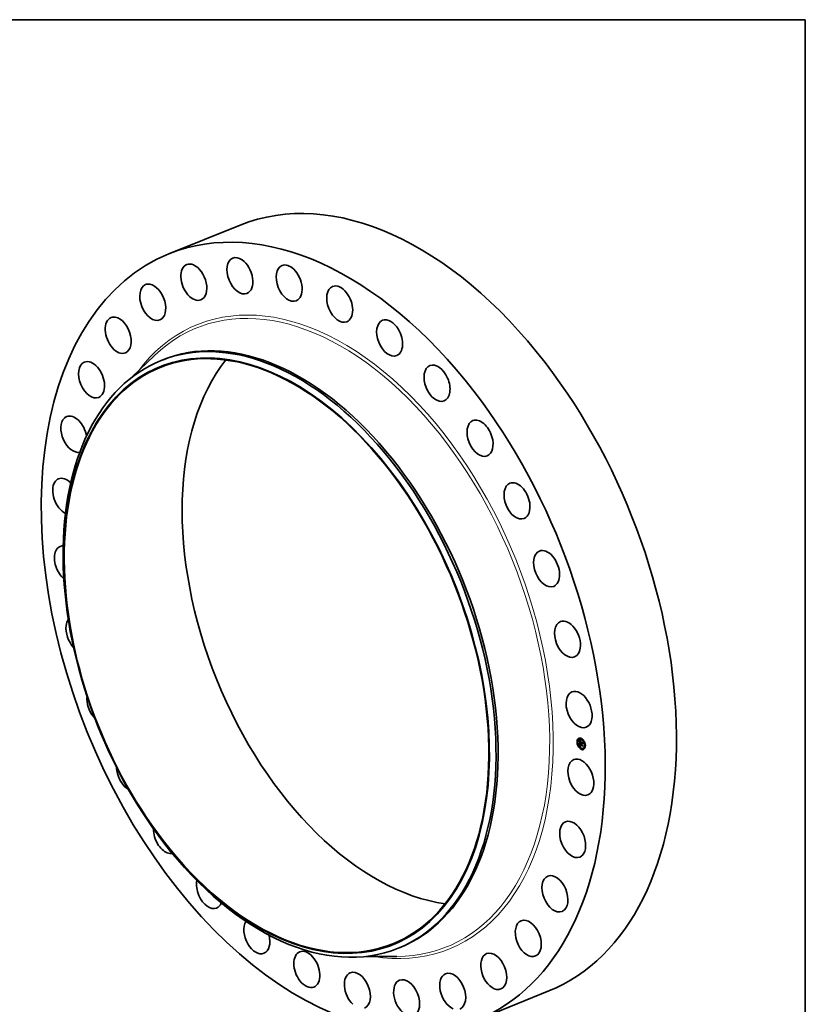
# Model space of a CAD drawing. Extents: x 0 to 10.8, y 0 to 8.2.
# Drawn here: x 6.5 to 10.8, y 2.9 to 8.2 of the extents above; entities that cross this region are included whole.
import ezdxf

# ---------------------------------------------------------------- set-up
doc = ezdxf.new("R2010")
doc.units = 0
doc.header["$MEASUREMENT"] = 0
doc.layers.get('0').update_dxf_attribs({"lineweight": 13})
doc.layers.add('1', color=7, linetype='Continuous', lineweight=13)

msp = doc.modelspace()

# ---------------------------------------------------------------- linework, layer by layer
at = {"color": 7, "lineweight": 35, "ltscale": 0.010373}
for p, q in [((7.3089, 6.984212), (7.693686, 7.139443)), ((8.978722, 2.845232), (9.363509, 3.000463))]:
    msp.add_line(p, q, dxfattribs=at)
at = {"color": 7, "lineweight": 35, "ltscale": 0.004173}
for p, q in [((7.111351, 6.318912), (7.231613, 6.434693)), ((8.374751, 3.187184), (8.541689, 3.187265))]:
    msp.add_line(p, q, dxfattribs=at)
at = {"color": 7, "lineweight": 35, "ltscale": 0.000306}
for p, q in [((7.266624, 6.407757), (7.277986, 6.412341)), ((8.548259, 3.230976), (8.559621, 3.235559))]:
    msp.add_line(p, q, dxfattribs=at)
at = {"color": 7, "lineweight": 35, "ltscale": 1.9e-05}
for p, q in [((9.537698, 4.364759), (9.536976, 4.364468)), ((9.518282, 4.346235), (9.51756, 4.345944)), ((9.519775, 4.342532), (9.519054, 4.342241)), ((9.523682, 4.362791), (9.522961, 4.3625)), ((9.524661, 4.324789), (9.523939, 4.324498)), ((9.525176, 4.359088), (9.524454, 4.358797)), ((9.526154, 4.321086), (9.525433, 4.320795)), ((9.529428, 4.360102), (9.528706, 4.359811)), ((9.532189, 4.322769), (9.532911, 4.32306)), ((9.532302, 4.346323), (9.532331, 4.34557)), ((9.532516, 4.322861), (9.533238, 4.323152)), ((9.532837, 4.322944), (9.533559, 4.323235)), ((9.532869, 4.328868), (9.53359, 4.329159)), ((9.532877, 4.341003), (9.533598, 4.341294)), ((9.533153, 4.323016), (9.533874, 4.323307)), ((9.533354, 4.328524), (9.534075, 4.328815)), ((9.533462, 4.323079), (9.534183, 4.32337)), ((9.533489, 4.335153), (9.53421, 4.335444)), ((9.533606, 4.328562), (9.534327, 4.328853)), ((9.533634, 4.335203), (9.534356, 4.335494)), ((9.533765, 4.323132), (9.534487, 4.323423)), ((9.533794, 4.335241), (9.534515, 4.335532)), ((9.534062, 4.323175), (9.534784, 4.323467)), ((9.536877, 4.345021), (9.537599, 4.345312)), ((9.536928, 4.343038), (9.53765, 4.343329)), ((9.536937, 4.34271), (9.537658, 4.343001)), ((9.536957, 4.341908), (9.537679, 4.342199)), ((9.537025, 4.339281), (9.537747, 4.339572)), ((9.53707, 4.338878), (9.537792, 4.33917)), ((9.537138, 4.338495), (9.53786, 4.338786)), ((9.537851, 4.338938), (9.538572, 4.339229)), ((9.538313, 4.338746), (9.539034, 4.339037)), ((9.539082, 4.311016), (9.53836, 4.310725)), ((9.539191, 4.361056), (9.53847, 4.360765)), ((9.538578, 4.338636), (9.5393, 4.338927)), ((9.542738, 4.339509), (9.543459, 4.3398)), ((9.542787, 4.340606), (9.543508, 4.340897)), ((9.542805, 4.336881), (9.543527, 4.337172)), ((9.543386, 4.324502), (9.544108, 4.324793)), ((9.543398, 4.327083), (9.544119, 4.327374)), ((9.5434, 4.328122), (9.544122, 4.328413)), ((9.548845, 4.311969), (9.548124, 4.311678)), ((9.552119, 4.350985), (9.551397, 4.350694)), ((9.553098, 4.312983), (9.552376, 4.312692)), ((9.553612, 4.347283), (9.552891, 4.346992)), ((9.558498, 4.329539), (9.557776, 4.329248)), ((9.559991, 4.325837), (9.55927, 4.325546)), ((9.540575, 4.307313), (9.539854, 4.307022)), ((9.554591, 4.309281), (9.553869, 4.308989))]:
    msp.add_line(p, q, dxfattribs=at)
at = {"color": 7, "lineweight": 35, "ltscale": 7e-06}
for p, q in [((9.531303, 4.353392), (9.531465, 4.353168)), ((9.531465, 4.353168), (9.53162, 4.352956)), ((9.532155, 4.338847), (9.532407, 4.338949)), ((9.532356, 4.348001), (9.532329, 4.347719)), ((9.532331, 4.338594), (9.532597, 4.338701)), ((9.532334, 4.353019), (9.532583, 4.35312)), ((9.532532, 4.338329), (9.532809, 4.33844)), ((9.532643, 4.352584), (9.532904, 4.352689)), ((9.532672, 4.333404), (9.532665, 4.333143)), ((9.532665, 4.333143), (9.532668, 4.332863)), ((9.53278, 4.347038), (9.533045, 4.347145)), ((9.532783, 4.346526), (9.53304, 4.34663)), ((9.532794, 4.346162), (9.533044, 4.346263)), ((9.532799, 4.3475), (9.533066, 4.347608)), ((9.532807, 4.345805), (9.533053, 4.345905)), ((9.532821, 4.345456), (9.533069, 4.345556)), ((9.532838, 4.345114), (9.533089, 4.345216)), ((9.53284, 4.347914), (9.533106, 4.348021)), ((9.532903, 4.348279), (9.533173, 4.348388)), ((9.532913, 4.326668), (9.532956, 4.32638)), ((9.532953, 4.352175), (9.533221, 4.352284)), ((9.532956, 4.32638), (9.533009, 4.326107)), ((9.532988, 4.348596), (9.533094, 4.348863)), ((9.533009, 4.326107), (9.533072, 4.325848)), ((9.533041, 4.346905), (9.53304, 4.346634)), ((9.53304, 4.346634), (9.533042, 4.346345)), ((9.533057, 4.345801), (9.533069, 4.34554)), ((9.533069, 4.34554), (9.533086, 4.345255)), ((9.53322, 4.348569), (9.533151, 4.348303)), ((9.533212, 4.333139), (9.53348, 4.333247)), ((9.533213, 4.332908), (9.533475, 4.333013)), ((9.533218, 4.332661), (9.533479, 4.332766)), ((9.533314, 4.348816), (9.53322, 4.348569)), ((9.533263, 4.351795), (9.533536, 4.351905)), ((9.533364, 4.32774), (9.533617, 4.327842)), ((9.533376, 4.327447), (9.533364, 4.32774)), ((9.533376, 4.327447), (9.533623, 4.327547)), ((9.533397, 4.327167), (9.533376, 4.327447)), ((9.533397, 4.327167), (9.533638, 4.327265)), ((9.533426, 4.326901), (9.533397, 4.327167)), ((9.533475, 4.333079), (9.533477, 4.332814)), ((9.533573, 4.351443), (9.533848, 4.351553)), ((9.53362, 4.327634), (9.533631, 4.327369)), ((9.533717, 4.350568), (9.533907, 4.350388)), ((9.533883, 4.351118), (9.534159, 4.351229)), ((9.533907, 4.350388), (9.534109, 4.3502)), ((9.534308, 4.350013), (9.534054, 4.349947)), ((9.534354, 4.323209), (9.534062, 4.323175)), ((9.534109, 4.3502), (9.534308, 4.350013)), ((9.534194, 4.35082), (9.534469, 4.350931)), ((9.534215, 4.324921), (9.534467, 4.325023)), ((9.534639, 4.323233), (9.534354, 4.323209)), ((9.534357, 4.324768), (9.534616, 4.324873)), ((9.534504, 4.350551), (9.53478, 4.350662)), ((9.534512, 4.32462), (9.534785, 4.324731)), ((9.534918, 4.323247), (9.534639, 4.323233)), ((9.534948, 4.323531), (9.535187, 4.323409)), ((9.538145, 4.337093), (9.538247, 4.336851)), ((9.538247, 4.336851), (9.538364, 4.336609)), ((9.538255, 4.344774), (9.538515, 4.344879)), ((9.538325, 4.338496), (9.53858, 4.338599)), ((9.538351, 4.338251), (9.538598, 4.338351)), ((9.538364, 4.336609), (9.538496, 4.336368)), ((9.538388, 4.338011), (9.538632, 4.338109)), ((9.538437, 4.337775), (9.538679, 4.337873)), ((9.538496, 4.336368), (9.538643, 4.336127)), ((9.538499, 4.337545), (9.538741, 4.337642)), ((9.538574, 4.337319), (9.538816, 4.337417)), ((9.53866, 4.337097), (9.538905, 4.337196)), ((9.538759, 4.336881), (9.539004, 4.33698)), ((9.53887, 4.336669), (9.539115, 4.336767)), ((9.544624, 4.341403), (9.544884, 4.341507)), ((9.544948, 4.328831), (9.545208, 4.328936))]:
    msp.add_line(p, q, dxfattribs=at)
at = {"color": 7, "lineweight": 35, "ltscale": 0.000341}
msp.add_line((9.531654, 4.339756), (9.531303, 4.353392), dxfattribs=at)
at = {"color": 7, "lineweight": 35, "ltscale": 6e-06}
for p, q in [((9.53162, 4.352956), (9.531768, 4.352757)), ((9.531716, 4.353974), (9.531877, 4.354141)), ((9.531716, 4.353974), (9.531931, 4.354061)), ((9.531768, 4.352757), (9.531908, 4.35257)), ((9.531908, 4.35257), (9.532041, 4.352395)), ((9.532025, 4.353483), (9.532259, 4.353577)), ((9.532393, 4.348258), (9.532356, 4.348001)), ((9.532437, 4.348487), (9.532393, 4.348258)), ((9.532668, 4.332863), (9.532676, 4.332626)), ((9.532687, 4.333647), (9.532672, 4.333404)), ((9.532676, 4.332626), (9.532687, 4.332388)), ((9.532711, 4.333872), (9.532687, 4.333647)), ((9.532687, 4.332388), (9.532701, 4.332148)), ((9.532701, 4.332148), (9.532718, 4.331907)), ((9.532718, 4.331907), (9.532738, 4.331665)), ((9.532839, 4.328109), (9.532838, 4.327862)), ((9.532838, 4.327862), (9.532842, 4.327619)), ((9.532844, 4.328359), (9.532839, 4.328109)), ((9.532854, 4.328612), (9.532844, 4.328359)), ((9.532869, 4.328868), (9.532854, 4.328612)), ((9.533046, 4.347158), (9.533041, 4.346905)), ((9.533054, 4.347393), (9.533046, 4.347158)), ((9.533049, 4.346039), (9.533057, 4.345801)), ((9.533072, 4.325848), (9.533144, 4.325605)), ((9.533094, 4.348863), (9.533223, 4.349081)), ((9.533144, 4.325605), (9.533227, 4.325375)), ((9.533213, 4.332908), (9.533212, 4.333139)), ((9.533218, 4.332661), (9.533213, 4.332908)), ((9.533223, 4.349081), (9.533373, 4.349251)), ((9.533227, 4.325375), (9.533319, 4.325161)), ((9.533256, 4.33405), (9.533298, 4.334302)), ((9.533431, 4.349044), (9.533314, 4.348816)), ((9.533319, 4.325161), (9.533421, 4.324961)), ((9.53337, 4.350902), (9.533538, 4.350739)), ((9.533421, 4.324961), (9.533535, 4.324772)), ((9.533426, 4.326901), (9.533662, 4.326996)), ((9.533464, 4.326647), (9.533426, 4.326901)), ((9.533573, 4.349253), (9.533431, 4.349044)), ((9.533464, 4.326647), (9.533695, 4.32674)), ((9.533511, 4.326407), (9.533464, 4.326647)), ((9.533483, 4.333333), (9.533475, 4.333079)), ((9.533501, 4.333576), (9.533483, 4.333333)), ((9.533529, 4.333809), (9.533501, 4.333576)), ((9.533511, 4.326407), (9.533737, 4.326498)), ((9.533566, 4.32618), (9.533511, 4.326407)), ((9.533567, 4.33403), (9.533529, 4.333809)), ((9.533535, 4.324772), (9.533663, 4.324591)), ((9.533538, 4.350739), (9.533717, 4.350568)), ((9.533566, 4.32618), (9.533789, 4.32627)), ((9.533629, 4.325966), (9.533566, 4.32618)), ((9.533739, 4.349443), (9.533573, 4.349253)), ((9.53382, 4.349873), (9.533604, 4.349792)), ((9.533629, 4.325966), (9.53385, 4.326055)), ((9.533631, 4.327369), (9.533649, 4.327117)), ((9.533649, 4.327117), (9.533675, 4.326877)), ((9.533663, 4.324591), (9.533805, 4.324417)), ((9.533668, 4.33488), (9.533885, 4.334968)), ((9.533675, 4.326877), (9.533708, 4.32665)), ((9.533702, 4.325766), (9.533926, 4.325856)), ((9.533782, 4.325578), (9.534005, 4.325668)), ((9.533805, 4.324417), (9.533961, 4.32425)), ((9.534054, 4.349947), (9.53382, 4.349873)), ((9.533838, 4.336176), (9.534, 4.336025)), ((9.533961, 4.32425), (9.534131, 4.324092)), ((9.533972, 4.325239), (9.534206, 4.325333)), ((9.534, 4.336025), (9.534169, 4.335872)), ((9.534054, 4.349947), (9.534281, 4.350038)), ((9.534087, 4.325078), (9.534328, 4.325175)), ((9.534131, 4.324092), (9.534314, 4.32394)), ((9.534169, 4.335872), (9.534344, 4.335718)), ((9.534314, 4.32394), (9.534512, 4.323796)), ((9.534344, 4.335718), (9.534526, 4.335563)), ((9.534681, 4.324476), (9.534512, 4.32462)), ((9.534512, 4.323796), (9.534723, 4.32366)), ((9.534526, 4.335563), (9.534713, 4.335406)), ((9.534864, 4.324337), (9.534681, 4.324476)), ((9.534723, 4.32366), (9.534948, 4.323531)), ((9.535021, 4.323494), (9.534784, 4.323467)), ((9.534946, 4.350528), (9.534816, 4.350309)), ((9.53506, 4.324202), (9.534864, 4.324337)), ((9.535271, 4.324071), (9.53506, 4.324202)), ((9.535271, 4.324071), (9.535489, 4.324159)), ((9.535495, 4.323944), (9.535271, 4.324071)), ((9.535291, 4.324392), (9.535486, 4.324286)), ((9.537841, 4.338552), (9.537855, 4.338308)), ((9.537855, 4.338308), (9.537883, 4.338064)), ((9.537883, 4.338064), (9.537927, 4.337821)), ((9.537927, 4.337821), (9.537985, 4.337578)), ((9.537985, 4.337578), (9.538057, 4.337335)), ((9.538057, 4.337335), (9.538145, 4.337093)), ((9.538241, 4.336334), (9.538465, 4.336425)), ((9.538325, 4.338496), (9.538313, 4.338746)), ((9.538351, 4.338251), (9.538325, 4.338496)), ((9.538388, 4.338011), (9.538351, 4.338251)), ((9.538437, 4.337775), (9.538388, 4.338011)), ((9.538499, 4.337545), (9.538437, 4.337775)), ((9.538574, 4.337319), (9.538499, 4.337545)), ((9.53866, 4.337097), (9.538574, 4.337319)), ((9.538759, 4.336881), (9.53866, 4.337097)), ((9.53887, 4.336669), (9.538759, 4.336881)), ((9.538994, 4.336462), (9.53887, 4.336669)), ((9.538981, 4.337026), (9.539082, 4.336826)), ((9.539194, 4.336626), (9.538994, 4.336462)), ((9.539082, 4.336826), (9.539194, 4.336626))]:
    msp.add_line(p, q, dxfattribs=at)
at = {"color": 7, "lineweight": 35, "ltscale": 4.4e-05}
msp.add_line((9.532877, 4.341003), (9.531654, 4.339756), dxfattribs=at)
at = {"color": 7, "lineweight": 35, "ltscale": 0.000395}
msp.add_line((9.532189, 4.322769), (9.531686, 4.338548), dxfattribs=at)
at = {"color": 7, "lineweight": 35, "ltscale": 5e-06}
for p, q in [((9.531686, 4.338548), (9.531828, 4.338391)), ((9.532041, 4.352395), (9.532168, 4.352232)), ((9.532168, 4.352232), (9.532287, 4.352081)), ((9.53249, 4.34869), (9.532437, 4.348487)), ((9.532552, 4.348867), (9.53249, 4.34869)), ((9.532744, 4.334078), (9.532711, 4.333872)), ((9.532786, 4.334265), (9.532744, 4.334078)), ((9.532935, 4.351341), (9.533069, 4.351203)), ((9.533066, 4.347611), (9.533054, 4.347393)), ((9.533082, 4.347811), (9.533066, 4.347611)), ((9.533069, 4.351203), (9.533214, 4.351057)), ((9.533229, 4.349608), (9.53307, 4.349505)), ((9.533101, 4.347993), (9.533082, 4.347811)), ((9.533118, 4.336913), (9.53325, 4.336768)), ((9.533212, 4.333139), (9.533214, 4.333353)), ((9.533214, 4.351057), (9.53337, 4.350902)), ((9.533214, 4.333353), (9.533219, 4.333551)), ((9.533219, 4.333551), (9.533228, 4.333734)), ((9.533407, 4.349704), (9.533229, 4.349608)), ((9.53325, 4.336768), (9.533387, 4.336622)), ((9.533298, 4.334302), (9.533355, 4.334494)), ((9.533373, 4.349251), (9.533545, 4.349371)), ((9.533387, 4.336622), (9.533531, 4.336475)), ((9.533604, 4.349792), (9.533407, 4.349704)), ((9.533477, 4.332814), (9.533484, 4.332629)), ((9.533484, 4.332629), (9.533497, 4.332437)), ((9.533497, 4.332437), (9.533515, 4.332239)), ((9.533531, 4.336475), (9.533681, 4.336326)), ((9.533545, 4.349371), (9.533739, 4.349443)), ((9.533615, 4.334241), (9.533567, 4.33403)), ((9.533673, 4.33444), (9.533615, 4.334241)), ((9.533702, 4.325766), (9.533629, 4.325966)), ((9.533741, 4.334629), (9.533673, 4.33444)), ((9.533681, 4.336326), (9.533838, 4.336176)), ((9.533782, 4.325578), (9.533702, 4.325766)), ((9.533708, 4.32665), (9.533749, 4.326435)), ((9.533819, 4.334807), (9.533741, 4.334629)), ((9.533749, 4.326435), (9.533798, 4.326232)), ((9.533798, 4.326232), (9.533854, 4.326042)), ((9.533907, 4.334974), (9.533819, 4.334807)), ((9.534154, 4.33528), (9.533967, 4.335266)), ((9.534087, 4.325078), (9.533972, 4.325239)), ((9.534215, 4.324921), (9.534087, 4.325078)), ((9.534356, 4.335281), (9.534154, 4.33528)), ((9.534357, 4.324768), (9.534215, 4.324921)), ((9.534571, 4.33527), (9.534356, 4.335281)), ((9.534512, 4.32462), (9.534357, 4.324768)), ((9.534713, 4.335406), (9.534571, 4.33527)), ((9.534629, 4.324861), (9.534776, 4.324737)), ((9.534776, 4.324737), (9.534936, 4.324618)), ((9.534936, 4.324618), (9.535107, 4.324503)), ((9.535107, 4.324503), (9.535291, 4.324392)), ((9.537843, 4.338748), (9.537841, 4.338552)), ((9.537851, 4.338938), (9.537843, 4.338748)), ((9.538578, 4.338636), (9.538589, 4.338434)), ((9.538589, 4.338434), (9.538611, 4.338232)), ((9.538611, 4.338232), (9.538645, 4.33803)), ((9.538645, 4.33803), (9.538689, 4.337829)), ((9.538689, 4.337829), (9.538745, 4.337628)), ((9.538745, 4.337628), (9.538812, 4.337427)), ((9.538812, 4.337427), (9.538891, 4.337226)), ((9.538891, 4.337226), (9.538981, 4.337026)), ((9.539045, 4.338824), (9.539034, 4.339037))]:
    msp.add_line(p, q, dxfattribs=at)
at = {"color": 7, "lineweight": 35, "ltscale": 1.5e-05}
for p, q in [((9.532025, 4.353483), (9.531716, 4.353974)), ((9.531877, 4.354141), (9.532212, 4.353644)), ((9.533354, 4.328524), (9.532869, 4.328868)), ((9.534075, 4.328815), (9.53359, 4.329159)), ((9.537341, 4.337784), (9.537894, 4.338007))]:
    msp.add_line(p, q, dxfattribs=at)
at = {"color": 7, "lineweight": 35, "ltscale": 4.9e-05}
msp.add_line((9.531828, 4.338391), (9.533118, 4.336913), dxfattribs=at)
at = {"color": 7, "lineweight": 35, "ltscale": 1.4e-05}
for p, q in [((9.532334, 4.353019), (9.532025, 4.353483)), ((9.532212, 4.353644), (9.532541, 4.353177)), ((9.532541, 4.353177), (9.532863, 4.352741))]:
    msp.add_line(p, q, dxfattribs=at)
at = {"color": 7, "lineweight": 35, "ltscale": 0.000297}
msp.add_line((9.532365, 4.340481), (9.532059, 4.352373), dxfattribs=at)
at = {"color": 7, "lineweight": 35, "ltscale": 8e-06}
for p, q in [((9.532155, 4.338847), (9.532284, 4.339118)), ((9.532331, 4.338594), (9.532155, 4.338847)), ((9.532516, 4.322861), (9.532189, 4.322769)), ((9.532284, 4.339118), (9.532473, 4.338859)), ((9.532309, 4.347409), (9.532299, 4.347074)), ((9.532329, 4.347719), (9.532309, 4.347409)), ((9.532532, 4.338329), (9.532331, 4.338594)), ((9.532504, 4.351817), (9.532701, 4.35159)), ((9.532837, 4.322944), (9.532516, 4.322861)), ((9.532758, 4.338052), (9.533043, 4.338167)), ((9.533153, 4.323016), (9.532837, 4.322944)), ((9.532857, 4.34478), (9.532838, 4.345114)), ((9.532842, 4.327619), (9.532856, 4.327287)), ((9.532856, 4.327287), (9.532879, 4.32697)), ((9.532879, 4.32697), (9.532913, 4.326668)), ((9.532903, 4.348279), (9.532988, 4.348596)), ((9.533238, 4.323152), (9.532911, 4.32306)), ((9.532988, 4.348596), (9.533274, 4.348711)), ((9.533009, 4.337764), (9.5333, 4.337882)), ((9.533042, 4.346345), (9.533049, 4.346039)), ((9.533086, 4.345255), (9.533108, 4.344946)), ((9.533094, 4.348863), (9.533401, 4.348987)), ((9.533151, 4.348303), (9.533101, 4.347993)), ((9.533108, 4.344946), (9.533134, 4.344613)), ((9.533462, 4.323079), (9.533153, 4.323016)), ((9.533214, 4.333353), (9.533493, 4.333466)), ((9.533219, 4.333551), (9.533512, 4.33367)), ((9.533228, 4.333734), (9.533256, 4.33405)), ((9.533228, 4.333734), (9.533538, 4.333859)), ((9.533559, 4.323235), (9.533238, 4.323152)), ((9.533284, 4.337465), (9.53358, 4.337584)), ((9.533373, 4.349251), (9.533678, 4.349374)), ((9.533765, 4.323132), (9.533462, 4.323079)), ((9.533874, 4.323307), (9.533559, 4.323235)), ((9.533584, 4.337154), (9.533883, 4.337274)), ((9.534062, 4.323175), (9.533765, 4.323132)), ((9.534183, 4.32337), (9.533874, 4.323307)), ((9.53391, 4.336831), (9.534209, 4.336952)), ((9.534487, 4.323423), (9.534183, 4.32337)), ((9.53426, 4.336496), (9.534558, 4.336617)), ((9.534784, 4.323467), (9.534487, 4.323423)), ((9.534634, 4.33615), (9.534931, 4.33627)), ((9.534681, 4.324476), (9.534972, 4.324594)), ((9.534864, 4.324337), (9.535175, 4.324462)), ((9.535187, 4.323409), (9.534918, 4.323247)), ((9.535203, 4.336022), (9.535123, 4.335717)), ((9.535343, 4.348349), (9.535481, 4.348629)), ((9.537848, 4.338854), (9.537792, 4.33917)), ((9.538016, 4.336587), (9.537813, 4.336858)), ((9.538016, 4.336587), (9.538317, 4.336708)), ((9.538241, 4.336334), (9.538016, 4.336587)), ((9.539728, 4.346866), (9.539589, 4.346586)), ((9.545066, 4.334422), (9.544809, 4.334204)), ((9.545367, 4.322731), (9.54511, 4.322539))]:
    msp.add_line(p, q, dxfattribs=at)
at = {"color": 7, "lineweight": 35, "ltscale": 9e-06}
for p, q in [((9.532287, 4.352081), (9.532504, 4.351817)), ((9.532299, 4.347074), (9.532296, 4.346712)), ((9.532473, 4.338859), (9.532685, 4.338589)), ((9.532758, 4.338052), (9.532532, 4.338329)), ((9.532685, 4.338589), (9.532919, 4.338308)), ((9.532701, 4.35159), (9.532935, 4.351341)), ((9.532794, 4.346162), (9.532783, 4.346526)), ((9.532807, 4.345805), (9.532794, 4.346162)), ((9.532821, 4.345456), (9.532807, 4.345805)), ((9.532838, 4.345114), (9.532821, 4.345456)), ((9.53284, 4.347914), (9.532903, 4.348279)), ((9.533223, 4.349081), (9.533544, 4.349211)), ((9.533256, 4.33405), (9.533604, 4.33419)), ((9.533539, 4.334781), (9.533878, 4.334917)), ((9.533854, 4.326042), (9.533989, 4.325698)), ((9.533989, 4.325698), (9.534156, 4.325399)), ((9.534156, 4.325399), (9.534369, 4.325121)), ((9.534356, 4.335281), (9.534698, 4.335419)), ((9.534369, 4.325121), (9.534629, 4.324861)), ((9.534667, 4.350753), (9.534946, 4.350528)), ((9.53506, 4.324202), (9.535394, 4.324336)), ((9.535486, 4.324286), (9.535495, 4.323944)), ((9.537228, 4.33813), (9.537138, 4.338495)), ((9.537341, 4.337784), (9.537228, 4.33813)), ((9.537476, 4.337456), (9.537341, 4.337784)), ((9.537633, 4.337148), (9.537476, 4.337456)), ((9.537813, 4.336858), (9.537633, 4.337148)), ((9.538488, 4.3361), (9.538241, 4.336334)), ((9.538255, 4.344774), (9.53851, 4.345045)), ((9.54345, 4.340596), (9.543112, 4.340737)), ((9.543984, 4.32808), (9.543646, 4.328221))]:
    msp.add_line(p, q, dxfattribs=at)
at = {"color": 7, "lineweight": 35, "ltscale": 1e-05}
for p, q in [((9.532296, 4.346712), (9.532302, 4.346323)), ((9.533009, 4.337764), (9.532758, 4.338052)), ((9.532799, 4.3475), (9.53284, 4.347914)), ((9.532877, 4.344395), (9.532857, 4.34478)), ((9.532919, 4.338308), (9.533177, 4.338015)), ((9.533284, 4.337465), (9.533009, 4.337764)), ((9.533177, 4.338015), (9.533458, 4.337711)), ((9.533298, 4.334302), (9.533679, 4.334456)), ((9.533435, 4.334652), (9.53382, 4.334807)), ((9.533972, 4.325239), (9.533782, 4.325578)), ((9.534091, 4.351295), (9.534382, 4.351009)), ((9.534504, 4.350551), (9.534194, 4.35082)), ((9.534382, 4.351009), (9.534667, 4.350753)), ((9.534816, 4.350309), (9.534504, 4.350551)), ((9.53707, 4.338878), (9.537025, 4.339281)), ((9.537138, 4.338495), (9.53707, 4.338878)), ((9.537792, 4.33917), (9.537747, 4.339572)), ((9.537813, 4.336858), (9.538181, 4.337006))]:
    msp.add_line(p, q, dxfattribs=at)
at = {"color": 7, "lineweight": 35, "ltscale": 3.2e-05}
for p, q in [((9.532331, 4.34557), (9.532354, 4.3443)), ((9.544091, 4.336041), (9.543527, 4.337172))]:
    msp.add_line(p, q, dxfattribs=at)
at = {"color": 7, "lineweight": 35, "ltscale": 1.3e-05}
for p, q in [((9.532643, 4.352584), (9.532334, 4.353019)), ((9.532953, 4.352175), (9.532643, 4.352584)), ((9.532783, 4.346526), (9.53278, 4.347038)), ((9.532863, 4.352741), (9.533179, 4.352334)), ((9.533246, 4.331948), (9.533738, 4.332146)), ((9.534154, 4.33528), (9.534633, 4.335473)), ((9.534634, 4.33615), (9.53426, 4.336496)), ((9.534436, 4.336731), (9.534808, 4.336382)), ((9.534639, 4.323233), (9.535138, 4.323434)), ((9.534808, 4.336382), (9.535203, 4.336022)), ((9.537476, 4.337456), (9.537966, 4.337654)), ((9.538313, 4.338746), (9.537851, 4.338938)), ((9.539034, 4.339037), (9.538572, 4.339229))]:
    msp.add_line(p, q, dxfattribs=at)
at = {"color": 7, "lineweight": 35, "ltscale": 1.2e-05}
for p, q in [((9.532354, 4.3443), (9.532357, 4.343818)), ((9.53278, 4.347038), (9.532799, 4.3475)), ((9.533263, 4.351795), (9.532953, 4.352175)), ((9.533179, 4.352334), (9.53349, 4.351958)), ((9.533573, 4.351443), (9.533263, 4.351795)), ((9.53349, 4.351958), (9.533793, 4.351611)), ((9.533761, 4.337396), (9.534087, 4.337069)), ((9.53382, 4.349873), (9.534265, 4.350053)), ((9.53426, 4.336496), (9.53391, 4.336831)), ((9.534087, 4.337069), (9.534436, 4.336731)), ((9.537633, 4.337148), (9.538063, 4.337321)), ((9.544119, 4.327374), (9.544441, 4.32772))]:
    msp.add_line(p, q, dxfattribs=at)
at = {"color": 7, "lineweight": 35, "ltscale": 0.000125}
msp.add_line((9.532357, 4.343818), (9.536957, 4.341908), dxfattribs=at)
at = {"color": 7, "lineweight": 35, "ltscale": 0.000366}
msp.add_line((9.532911, 4.32306), (9.532444, 4.337686), dxfattribs=at)
at = {"color": 7, "lineweight": 35, "ltscale": 4e-06}
for p, q in [((9.532622, 4.349017), (9.532552, 4.348867)), ((9.532706, 4.34915), (9.532622, 4.349017)), ((9.532808, 4.349276), (9.532706, 4.34915)), ((9.532838, 4.334435), (9.532786, 4.334265)), ((9.53293, 4.349394), (9.532808, 4.349276)), ((9.532898, 4.334585), (9.532838, 4.334435)), ((9.532967, 4.334718), (9.532898, 4.334585)), ((9.53307, 4.349505), (9.53293, 4.349394)), ((9.533355, 4.334494), (9.533435, 4.334652)), ((9.533489, 4.335153), (9.533357, 4.335091)), ((9.533435, 4.334652), (9.533539, 4.334781)), ((9.533634, 4.335203), (9.533489, 4.335153)), ((9.533539, 4.334781), (9.533668, 4.33488)), ((9.533794, 4.335241), (9.533634, 4.335203)), ((9.533668, 4.33488), (9.533821, 4.33495)), ((9.533967, 4.335266), (9.533794, 4.335241)), ((9.534356, 4.335494), (9.53421, 4.335444)), ((9.534515, 4.335532), (9.534356, 4.335494)), ((9.538488, 4.3361), (9.538625, 4.336156)), ((9.538643, 4.336127), (9.538488, 4.3361))]:
    msp.add_line(p, q, dxfattribs=at)
at = {"color": 7, "lineweight": 35, "ltscale": 0.00029}
msp.add_line((9.532738, 4.331665), (9.543398, 4.327083), dxfattribs=at)
at = {"color": 7, "lineweight": 35, "ltscale": 1.1e-05}
for p, q in [((9.532877, 4.344395), (9.533274, 4.344555)), ((9.533584, 4.337154), (9.533284, 4.337465)), ((9.533355, 4.334494), (9.533752, 4.334654)), ((9.533458, 4.337711), (9.533761, 4.337396)), ((9.533883, 4.351118), (9.533573, 4.351443)), ((9.53391, 4.336831), (9.533584, 4.337154)), ((9.533793, 4.351611), (9.534091, 4.351295)), ((9.534194, 4.35082), (9.533883, 4.351118)), ((9.535343, 4.348349), (9.535755, 4.348515)), ((9.537658, 4.343001), (9.537253, 4.343169)), ((9.538323, 4.342134), (9.53872, 4.342294))]:
    msp.add_line(p, q, dxfattribs=at)
at = {"color": 7, "lineweight": 35, "ltscale": 0.00011}
msp.add_line((9.536937, 4.34271), (9.532877, 4.344395), dxfattribs=at)
at = {"color": 7, "lineweight": 35, "ltscale": 0.000112}
for p, q in [((9.537025, 4.339281), (9.532877, 4.341003)), ((9.537747, 4.339572), (9.533598, 4.341294))]:
    msp.add_line(p, q, dxfattribs=at)
at = {"color": 7, "lineweight": 35, "ltscale": 3e-06}
for p, q in [((9.533046, 4.334831), (9.532967, 4.334718)), ((9.533135, 4.33493), (9.533046, 4.334831)), ((9.533239, 4.335016), (9.533135, 4.33493)), ((9.533357, 4.335091), (9.533239, 4.335016))]:
    msp.add_line(p, q, dxfattribs=at)
at = {"color": 7, "lineweight": 35, "ltscale": 0.000103}
msp.add_line((9.533134, 4.344613), (9.536928, 4.343038), dxfattribs=at)
at = {"color": 7, "lineweight": 35, "ltscale": 1.8e-05}
for p, q in [((9.533246, 4.331948), (9.533218, 4.332661)), ((9.533604, 4.349792), (9.534261, 4.350057)), ((9.534354, 4.323209), (9.535038, 4.323485)), ((9.543459, 4.3398), (9.543982, 4.340287))]:
    msp.add_line(p, q, dxfattribs=at)
at = {"color": 7, "lineweight": 35, "ltscale": 0.000277}
msp.add_line((9.543489, 4.327695), (9.533246, 4.331948), dxfattribs=at)
at = {"color": 7, "lineweight": 35, "ltscale": 2e-05}
for p, q in [((9.533364, 4.32774), (9.533354, 4.328524)), ((9.536957, 4.341908), (9.536937, 4.34271)), ((9.537679, 4.342199), (9.537658, 4.343001))]:
    msp.add_line(p, q, dxfattribs=at)
at = {"color": 7, "lineweight": 35, "ltscale": 0.000268}
msp.add_line((9.533515, 4.332239), (9.5434, 4.328122), dxfattribs=at)
at = {"color": 7, "lineweight": 35, "ltscale": 0.000265}
for p, q in [((9.543386, 4.324502), (9.533606, 4.328562)), ((9.544108, 4.324793), (9.534327, 4.328853))]:
    msp.add_line(p, q, dxfattribs=at)
at = {"color": 7, "lineweight": 35, "ltscale": 2.3e-05}
for p, q in [((9.533606, 4.328562), (9.53362, 4.327634)), ((9.544538, 4.32396), (9.544108, 4.324793))]:
    msp.add_line(p, q, dxfattribs=at)
at = {"color": 7, "lineweight": 35, "ltscale": 2e-06}
for p, q in [((9.533821, 4.33495), (9.533907, 4.334974)), ((9.534076, 4.328752), (9.534075, 4.328815))]:
    msp.add_line(p, q, dxfattribs=at)
at = {"color": 7, "lineweight": 35, "ltscale": 1.7e-05}
for p, q in [((9.533967, 4.335266), (9.534583, 4.335515)), ((9.537228, 4.33813), (9.537851, 4.338381))]:
    msp.add_line(p, q, dxfattribs=at)
at = {"color": 7, "lineweight": 35, "ltscale": 1e-06}
msp.add_line((9.534556, 4.335538), (9.534515, 4.335532), dxfattribs=at)
at = {"color": 7, "lineweight": 35, "ltscale": 1.6e-05}
msp.add_line((9.535123, 4.335717), (9.534634, 4.33615), dxfattribs=at)
at = {"color": 7, "lineweight": 35, "ltscale": 8.2e-05}
msp.add_line((9.536877, 4.345021), (9.535162, 4.347813), dxfattribs=at)
at = {"color": 7, "lineweight": 35, "ltscale": 0.000111}
msp.add_line((9.535162, 4.347813), (9.539281, 4.346103), dxfattribs=at)
at = {"color": 7, "lineweight": 35, "ltscale": 0.000115}
for p, q in [((9.539589, 4.346586), (9.535343, 4.348349)), ((9.535481, 4.348629), (9.539728, 4.346866))]:
    msp.add_line(p, q, dxfattribs=at)
at = {"color": 7, "lineweight": 35, "ltscale": 5.9e-05}
msp.add_line((9.537599, 4.345312), (9.536371, 4.347311), dxfattribs=at)
at = {"color": 7, "lineweight": 35, "ltscale": 5e-05}
for p, q in [((9.536928, 4.343038), (9.536877, 4.345021)), ((9.53765, 4.343329), (9.537599, 4.345312))]:
    msp.add_line(p, q, dxfattribs=at)
at = {"color": 7, "lineweight": 35, "ltscale": 5.5e-05}
msp.add_line((9.539281, 4.346103), (9.537706, 4.344573), dxfattribs=at)
at = {"color": 7, "lineweight": 35, "ltscale": 7.5e-05}
for p, q in [((9.537706, 4.344573), (9.537783, 4.341565)), ((9.544138, 4.33421), (9.542805, 4.336881))]:
    msp.add_line(p, q, dxfattribs=at)
at = {"color": 7, "lineweight": 35, "ltscale": 0.000134}
msp.add_line((9.537783, 4.341565), (9.542738, 4.339509), dxfattribs=at)
at = {"color": 7, "lineweight": 35, "ltscale": 6.6e-05}
msp.add_line((9.538323, 4.342134), (9.538255, 4.344774), dxfattribs=at)
at = {"color": 7, "lineweight": 35, "ltscale": 0.000124}
msp.add_line((9.542913, 4.340228), (9.538323, 4.342134), dxfattribs=at)
at = {"color": 7, "lineweight": 35, "ltscale": 6.7e-05}
msp.add_line((9.53851, 4.345045), (9.53858, 4.342352), dxfattribs=at)
at = {"color": 7, "lineweight": 35, "ltscale": 0.000114}
for p, q in [((9.542805, 4.336881), (9.538578, 4.338636)), ((9.53858, 4.342352), (9.542787, 4.340606)), ((9.543527, 4.337172), (9.5393, 4.338927))]:
    msp.add_line(p, q, dxfattribs=at)
at = {"color": 7, "lineweight": 35, "ltscale": 4.2e-05}
msp.add_line((9.542738, 4.339509), (9.543972, 4.34066), dxfattribs=at)
at = {"color": 7, "lineweight": 35, "ltscale": 6.3e-05}
msp.add_line((9.542787, 4.340606), (9.54487, 4.342028), dxfattribs=at)
at = {"color": 7, "lineweight": 35, "ltscale": 5.2e-05}
msp.add_line((9.544624, 4.341403), (9.542913, 4.340228), dxfattribs=at)
at = {"color": 7, "lineweight": 35, "ltscale": 6.5e-05}
msp.add_line((9.544584, 4.322185), (9.543386, 4.324502), dxfattribs=at)
at = {"color": 7, "lineweight": 35, "ltscale": 3.8e-05}
msp.add_line((9.543398, 4.327083), (9.544429, 4.328188), dxfattribs=at)
at = {"color": 7, "lineweight": 35, "ltscale": 5.6e-05}
msp.add_line((9.5434, 4.328122), (9.545195, 4.329443), dxfattribs=at)
at = {"color": 7, "lineweight": 35, "ltscale": 4.6e-05}
msp.add_line((9.544948, 4.328831), (9.543489, 4.327695), dxfattribs=at)
at = {"color": 7, "lineweight": 35, "ltscale": 4.1e-05}
msp.add_line((9.543508, 4.340897), (9.544876, 4.34183), dxfattribs=at)
at = {"color": 7, "lineweight": 35, "ltscale": 0.000161}
msp.add_line((9.543972, 4.34066), (9.544138, 4.33421), dxfattribs=at)
at = {"color": 7, "lineweight": 35, "ltscale": 3.3e-05}
msp.add_line((9.544122, 4.328413), (9.545201, 4.329207), dxfattribs=at)
at = {"color": 7, "lineweight": 35, "ltscale": 0.00015}
msp.add_line((9.544429, 4.328188), (9.544584, 4.322185), dxfattribs=at)
at = {"color": 7, "lineweight": 35, "ltscale": 0.00018}
msp.add_line((9.544809, 4.334204), (9.544624, 4.341403), dxfattribs=at)
at = {"color": 7, "lineweight": 35, "ltscale": 0.00019}
msp.add_line((9.54487, 4.342028), (9.545066, 4.334422), dxfattribs=at)
at = {"color": 7, "lineweight": 35, "ltscale": 0.000157}
msp.add_line((9.54511, 4.322539), (9.544948, 4.328831), dxfattribs=at)
at = {"color": 7, "lineweight": 35, "ltscale": 0.000168}
msp.add_line((9.545195, 4.329443), (9.545367, 4.322731), dxfattribs=at)
at = {"color": 7, "lineweight": 35, "ltscale": 0.03937}
for centre, major_axis, start_param, end_param in [((8.528597, 5.069953), (0.834878, -2.069503), 1.99842421, 3.14161853), ((8.143811, 4.914722), (0.834878, -2.069503), 1.99842421, 3.14161853), ((8.143811, 4.914722), (0.834878, -2.069503), 3.14161853, 6.28321118), ((7.444072, 6.831294), (0.038448, -0.095304), 3.14161285, 6.28320551), ((7.444072, 6.831294), (0.038448, -0.095304), 2.58747283, 3.14161285), ((7.444072, 6.831294), (0.038448, -0.095304), 0.0000202, 2.58747283), ((7.693052, 6.866248), (0.038448, -0.095304), 3.14158223, 6.28317488), ((7.693052, 6.866248), (0.038448, -0.095304), 2.39112329, 3.14158223), ((7.693052, 6.866248), (0.038448, -0.095304), 6.28317488, 8.6743086), ((7.959353, 6.826206), (0.038448, -0.095304), 3.14158223, 6.28317488), ((7.959353, 6.826206), (0.038448, -0.095304), 2.19477375, 3.14158223), ((7.959353, 6.826206), (0.038448, -0.095304), 6.28317488, 8.47795906), ((7.221984, 6.722688), (0.038448, -0.095304), 3.14158223, 6.28317488), ((7.221984, 6.722688), (0.038448, -0.095304), 2.78382237, 3.14158223), ((7.221984, 6.722688), (0.038448, -0.095304), 6.28317488, 9.06700768), ((8.232743, 6.712706), (0.038448, -0.095304), 1.99842421, 3.14161853), ((8.232743, 6.712706), (0.038448, -0.095304), 3.14161853, 6.28321118), ((8.232743, 6.712706), (0.038448, -0.095304), 0.00002587, 1.99842421), ((7.891295, 4.812853), (0.63001, -1.561673), 5.14001686, 11.42320217), ((7.03532, 6.544602), (0.038448, -0.095304), 3.1416329, 6.28322556), ((7.03532, 6.544602), (0.038448, -0.095304), 2.98017191, 3.1416329), ((7.03532, 6.544602), (0.038448, -0.095304), 0.00004025, 2.98017191), ((8.502716, 6.530111), (0.038448, -0.095304), 3.14155199, 6.28314464), ((8.502716, 6.530111), (0.038448, -0.095304), 1.80207467, 3.14155199), ((7.891295, 4.812853), (0.628469, -1.557855), 0.00002587, 3.14161853), ((7.907442, 4.819366), (0.640792, -1.588401), 0.00002587, 3.14161853), ((7.918804, 4.82395), (0.640792, -1.588401), 0.00002587, 3.14161853), ((8.502716, 6.530111), (0.038448, -0.095304), 6.28314464, 8.08525998), ((7.907442, 4.819366), (0.640792, -1.588401), 3.14161853, 5.14001686), ((6.891256, 6.303881), (0.038448, -0.095304), 3.17652145, 6.28314578), ((6.891256, 6.303881), (0.038448, -0.095304), 3.14155313, 3.17652145), ((6.891256, 6.303881), (0.038448, -0.095304), 6.28314578, 9.42473844), ((8.528597, 5.069953), (0.628469, -1.557855), 3.47975011, 5.94502785), ((8.758896, 6.285438), (0.038448, -0.095304), 1.60572513, 3.14163279), ((8.528597, 5.069953), (0.834878, -2.069503), 0.00002587, 1.99842421), ((7.891295, 4.812853), (0.628469, -1.557855), 3.14161853, 5.14001686), ((8.758896, 6.285438), (0.038448, -0.095304), 3.14163279, 6.28322544), ((8.758896, 6.285438), (0.038448, -0.095304), 0.00004013, 1.60572513), ((8.143811, 4.914722), (0.834878, -2.069503), 0.00002587, 1.99842421), ((6.795326, 6.009775), (0.038448, -0.095304), 3.372871, 6.1803224), ((6.795326, 6.009775), (0.038448, -0.095304), 3.14162758, 3.372871), ((6.795326, 6.009775), (0.038448, -0.095304), 1.22044004, 3.14162758), ((8.991439, 5.988088), (0.038448, -0.095304), 3.14158223, 6.28317488), ((8.991439, 5.988088), (0.038448, -0.095304), 1.40937559, 3.14158223), ((8.991439, 5.988088), (0.038448, -0.095304), 6.28317488, 7.69256089), ((6.751218, 5.673587), (0.038448, -0.095304), 3.56922054, 5.68637185), ((6.751218, 5.673587), (0.038448, -0.095304), 3.14155696, 3.56922054), ((6.751218, 5.673587), (0.038448, -0.095304), 2.16433764, 3.14155696), ((9.191408, 5.64949), (0.038448, -0.095304), 1.21302605, 3.14162668), ((9.191408, 5.64949), (0.038448, -0.095304), 3.14162668, 6.28321933), ((9.191408, 5.64949), (0.038448, -0.095304), 0.00003402, 1.21302605), ((6.760626, 5.308237), (0.038448, -0.095304), 3.14158223, 3.76557008), ((6.760626, 5.308237), (0.038448, -0.095304), 2.89549972, 3.14158223), ((9.351118, 5.282655), (0.038448, -0.095304), 3.14158223, 6.28317488), ((9.351118, 5.282655), (0.038448, -0.095304), 1.0166765, 3.14158223), ((6.760626, 5.308237), (0.038448, -0.095304), 3.76557008, 5.42244993), ((9.351118, 5.282655), (0.038448, -0.095304), 6.28317488, 7.29986181), ((6.82319, 4.927764), (0.038448, -0.095304), 3.52748721, 3.96191962), ((9.464432, 4.901681), (0.038448, -0.095304), 0.82032696, 3.14158223), ((6.82319, 4.927764), (0.038448, -0.095304), 3.96191962, 5.27168893), ((9.464432, 4.901681), (0.038448, -0.095304), 3.14158223, 6.28317488), ((9.464432, 4.901681), (0.038448, -0.095304), 6.28317488, 7.10351227), ((6.936504, 4.546789), (0.038448, -0.095304), 3.99970265, 4.15826916), ((6.936504, 4.546789), (0.038448, -0.095304), 4.15826916, 5.2893897), ((9.526995, 4.521208), (0.038448, -0.095304), 3.14158223, 6.28317488), ((9.526995, 4.521208), (0.038448, -0.095304), 0.62397742, 3.14158223), ((9.526995, 4.521208), (0.038448, -0.095304), 6.28317488, 6.90716273), ((9.538415, 4.335745), (0.012323, -0.030546), 3.14158851, 5.73819163), ((9.539137, 4.336036), (-0.012323, 0.030546), 0.0193334, 2.59659898), ((9.538415, 4.335745), (0.012323, -0.030546), 6.28318116, 9.42477382), ((9.537723, 4.362616), (0.000747, -0.001851), 3.1414714, 5.73819163), ((9.537723, 4.362616), (0.000747, -0.001851), 6.28306405, 9.4246567), ((9.538445, 4.362907), (-0.000747, 0.001851), 5.73819163, 6.28306405), ((9.538445, 4.362907), (-0.000747, 0.001851), 3.1414714, 5.73819163), ((9.518307, 4.344093), (0.000747, -0.001851), 3.1414714, 5.73819163), ((9.518307, 4.344093), (0.000747, -0.001851), 6.28306405, 9.4246567), ((9.519029, 4.344384), (-0.000747, 0.001851), 5.73819163, 6.28306405), ((9.518307, 4.344093), (0.000747, -0.001851), 5.73819163, 6.28306405), ((9.519029, 4.344384), (-0.000747, 0.001851), 3.1414714, 5.73819163), ((9.538415, 4.335745), (0.009709, -0.024067), 3.14158851, 5.73819163), ((9.523707, 4.360649), (0.000747, -0.001851), 3.1414714, 5.73819163), ((9.523707, 4.360649), (0.000747, -0.001851), 6.28306405, 9.4246567), ((9.524686, 4.322647), (0.000747, -0.001851), 3.1414714, 6.28306405), ((9.524429, 4.36094), (-0.000747, 0.001851), 5.73819163, 6.28306405), ((9.523707, 4.360649), (0.000747, -0.001851), 5.73819163, 6.28306405), ((9.524686, 4.322647), (0.000747, -0.001851), 2.59659898, 3.1414714), ((9.524429, 4.36094), (-0.000747, 0.001851), 3.1414714, 5.73819163), ((9.524686, 4.322647), (0.000747, -0.001851), 6.28306405, 8.87978429), ((9.525407, 4.322938), (-0.000747, 0.001851), 3.1414714, 6.28306405), ((9.538415, 4.335745), (0.009709, -0.024067), 6.28318116, 9.42477382), ((9.539137, 4.336036), (-0.009709, 0.024067), 5.73819163, 6.28318116), ((9.539107, 4.308873), (0.000747, -0.001851), 3.1414714, 6.28306405), ((9.537723, 4.362616), (0.000747, -0.001851), 5.73819163, 6.28306405), ((9.539107, 4.308873), (0.000747, -0.001851), 2.59659898, 3.1414714), ((9.539137, 4.336036), (-0.009709, 0.024067), 3.14158851, 5.73819163), ((9.538415, 4.335745), (0.009709, -0.024067), 5.73819163, 6.28318116), ((9.539107, 4.308873), (0.000747, -0.001851), 6.28306405, 8.87978429), ((9.539829, 4.309164), (-0.000747, 0.001851), 3.1414714, 6.28306405), ((9.552144, 4.348843), (0.000747, -0.001851), 3.1414714, 5.73819163), ((9.552144, 4.348843), (0.000747, -0.001851), 6.28306405, 9.4246567), ((9.553123, 4.310841), (0.000747, -0.001851), 3.1414714, 6.28306405), ((9.552866, 4.349134), (-0.000747, 0.001851), 5.73819163, 6.28306405), ((9.552144, 4.348843), (0.000747, -0.001851), 5.73819163, 6.28306405), ((9.553123, 4.310841), (0.000747, -0.001851), 2.59659898, 3.1414714), ((9.552866, 4.349134), (-0.000747, 0.001851), 3.1414714, 5.73819163), ((9.553123, 4.310841), (0.000747, -0.001851), 6.28306405, 8.87978429), ((9.553844, 4.311132), (-0.000747, 0.001851), 3.1414714, 6.28306405), ((9.558523, 4.327397), (0.000747, -0.001851), 3.1414714, 5.73819163), ((9.558523, 4.327397), (0.000747, -0.001851), 6.28306405, 9.4246567), ((9.559244, 4.327688), (-0.000747, 0.001851), 5.73819163, 6.28306405), ((9.558523, 4.327397), (0.000747, -0.001851), 5.73819163, 6.28306405), ((9.559244, 4.327688), (-0.000747, 0.001851), 3.1414714, 5.73819163), ((9.536404, 4.155857), (0.038448, -0.095304), 0.42762788, 3.14155696), ((9.538415, 4.335745), (0.012323, -0.030546), 5.73819163, 6.28318116), ((9.539137, 4.336036), (-0.012323, 0.030546), 2.59659898, 3.12273988), ((7.096214, 4.179955), (0.038448, -0.095304), 4.17322184, 4.3546187), ((9.536404, 4.155857), (0.038448, -0.095304), 3.14155696, 6.28314961), ((7.096214, 4.179955), (0.038448, -0.095304), 4.3546187, 5.60775366), ((9.536404, 4.155857), (0.038448, -0.095304), 6.28314961, 6.71081319), ((9.492296, 3.81967), (0.038448, -0.095304), 3.14162758, 6.28322023), ((9.492296, 3.81967), (0.038448, -0.095304), 0.23127834, 3.14162758), ((7.296183, 3.841356), (0.038448, -0.095304), 4.0999684, 4.55096824), ((7.296183, 3.841356), (0.038448, -0.095304), 4.55096824, 6.16779058), ((7.891295, 4.812853), (0.628469, -1.557855), 5.14001686, 6.28321118), ((7.907442, 4.819366), (0.640792, -1.588401), 5.14001686, 6.28321118), ((9.492296, 3.81967), (0.038448, -0.095304), 0.00003493, 0.23127834), ((9.396366, 3.525564), (0.038448, -0.095304), 3.14155313, 6.28314578), ((9.396366, 3.525564), (0.038448, -0.095304), 0.0349288, 3.14155313), ((7.528726, 3.544007), (0.038448, -0.095304), 3.89912045, 4.74731778), ((7.528726, 3.544007), (0.038448, -0.095304), 4.74731778, 6.28322544), ((7.528726, 3.544007), (0.038448, -0.095304), 0.00004013, 0.56094569), ((9.396366, 3.525564), (0.038448, -0.095304), 6.28314578, 6.31811411), ((7.784906, 3.299334), (0.038448, -0.095304), 3.56672302, 4.94366732), ((9.252301, 3.284843), (0.038448, -0.095304), 3.1416329, 6.12176457), ((9.252301, 3.284843), (0.038448, -0.095304), 0.00004025, 3.1416329), ((7.784906, 3.299334), (0.038448, -0.095304), 6.28314464, 7.63629367), ((7.784906, 3.299334), (0.038448, -0.095304), 4.94366732, 6.28314464), ((8.054879, 3.116739), (0.038448, -0.095304), 3.14161853, 5.14001686), ((8.054879, 3.116739), (0.038448, -0.095304), 0.00002587, 3.14161853), ((9.065638, 3.106757), (0.038448, -0.095304), 3.14158223, 5.92541503), ((9.065638, 3.106757), (0.038448, -0.095304), 6.28317488, 9.42476753), ((9.252301, 3.284843), (0.038448, -0.095304), 6.12176457, 6.28322556), ((8.328269, 3.003239), (0.038448, -0.095304), 3.14158223, 5.3363664), ((8.328269, 3.003239), (0.038448, -0.095304), 6.28317488, 9.42476753), ((8.84355, 2.998151), (0.038448, -0.095304), 3.14161285, 5.72906549), ((8.84355, 2.998151), (0.038448, -0.095304), 0.0000202, 3.14161285), ((8.054879, 3.116739), (0.038448, -0.095304), 5.14001686, 6.28321118), ((8.59457, 2.963197), (0.038448, -0.095304), 3.14158223, 5.53271594), ((8.59457, 2.963197), (0.038448, -0.095304), 6.28317488, 9.42476753), ((9.065638, 3.106757), (0.038448, -0.095304), 5.92541503, 6.28317488)]:
    msp.add_ellipse(centre, major_axis=major_axis, ratio=0.616564, start_param=start_param, end_param=end_param, dxfattribs=at)
at = {"color": 7, "lineweight": 13, "ltscale": 0.03937}
for centre, major_axis, start_param, end_param in [((8.143811, 4.914722), (0.680832, -1.687653), 5.92404635, 9.78391692), ((8.135324, 4.911299), (0.674944, -1.673056), 6.03970708, 9.66824427)]:
    msp.add_ellipse(centre, major_axis=major_axis, ratio=0.616564, start_param=start_param, end_param=end_param, dxfattribs=at)
at = {"layer": '1', "color": 7, "lineweight": 35, "ltscale": 0.03937}
for p, q in [((0.25, 8.25), (10.75, 8.25)), ((10.75, 8.25), (10.75, 0.25))]:
    msp.add_line(p, q, dxfattribs=at)

doc.saveas('drawing.dxf')
